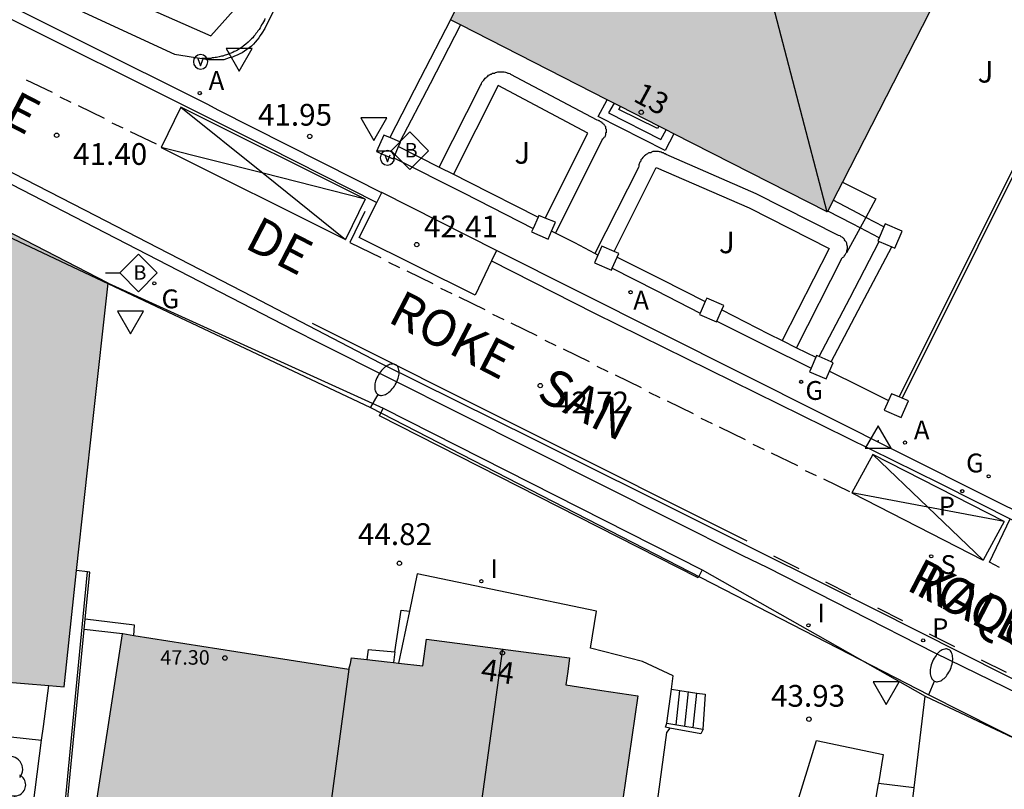
# Model space of a CAD drawing. Units: millimetres. Extents: x 582394 to 582747, y 4795789 to 4796041.
# Drawn here: x 582424 to 582458, y 4795953 to 4795979 of the extents above; entities that cross this region are included whole.
import ezdxf
from ezdxf.enums import TextEntityAlignment as Align

# ---------------------------------------------------------------- set-up
doc = ezdxf.new("R2010")
doc.units = ezdxf.units.MM
for name, color, linetype in [('020204', 9, 'Continuous'), ('020308', 9, 'Continuous'), ('030201', 9, 'Continuous'), ('060106', 9, 'BARANDILLA'), ('060108', 9, 'Continuous'), ('060113', 4, 'Continuous'), ('060117', 9, 'Continuous'), ('060121', 9, 'Continuous'), ('060124', 9, 'Continuous'), ('060126', 9, 'Continuous'), ('060130', 9, 'Continuous'), ('060141', 9, 'Continuous'), ('070105', 6, 'Continuous'), ('070106', 6, 'Continuous'), ('070110', 9, 'Continuous'), ('080109', 9, 'Continuous'), ('080110', 9, 'Continuous'), ('080201', 9, 'Continuous'), ('080202', 9, 'Continuous'), ('080303', 9, 'Continuous'), ('080306', 9, 'Continuous'), ('080308', 9, 'Continuous'), ('080312', 8, 'Continuous'), ('090206', 9, 'Continuous'), ('090213', 9, 'Continuous'), ('100105', 3, 'Continuous'), ('100107', 3, 'Continuous'), ('100202', 3, 'Continuous'), ('100302', 7, 'Continuous'), ('200205', 4, 'Continuous'), ('200305', 4, 'Continuous'), ('210204', 9, 'Continuous'), ('210205', 4, 'Continuous'), ('210304', 9, 'Continuous'), ('210305', 4, 'Continuous'), ('220101', 1, 'Continuous'), ('220104', 9, 'LINEA_ELECTRICA'), ('230102', 9, 'Continuous'), ('230204', 9, 'Continuous'), ('230304', 9, 'Continuous'), ('250202', 9, 'Continuous'), ('260101', 9, 'Continuous'), ('260205', 9, 'Continuous'), ('270204', 9, 'Continuous'), ('270304', 9, 'Continuous'), ('990501', 21, 'Continuous')]:
    doc.layers.add(name, color=color, linetype=linetype)
doc.layers.add('080111', color=7, linetype='Continuous', lineweight=30)
doc.styles.add('ARIAL', font='ARIAL.TTF', dxfattribs={"height": 1})
doc.styles.add('ARIALI', font='ARIALI.TTF', dxfattribs={"height": 1})
doc.styles.add('ROMANS', font='romans__.ttf', dxfattribs={"height": 1})
doc.linetypes.add('BARANDILLA', pattern='A,1,[201,DONOSTI.shx,S=0.1,R=0,X=0,Y=0],1', length=2)
doc.linetypes.add('LINEA_ELECTRICA', pattern='A,7.5,-0.3,["E",Standard,S=0.25,R=0,X=-0.1,Y=-0.1],-0.3', length=8.1)

# ---------------------------------------------------------------- blocks, each defined once
blk = doc.blocks.new('PUNTO')
blk.add_circle((0, 0), 0.075)
at = {"layer": '080201'}
blk.add_attdef('NPUNTO', (4081164.533, 33572265.703, 262.254), '', height=0.75, rotation=359.9988, dxfattribs=at)
blk = doc.blocks.new('COTAPU')
blk.add_circle((0, 0), 0.075)
blk = doc.blocks.new('PLUVI3')
blk.add_circle((0, 0), 0.055)
blk = doc.blocks.new('REIND')
blk.add_circle((0, 0), 0.055)
blk = doc.blocks.new('SANEA')
blk.add_circle((0, 0), 0.055)
blk = doc.blocks.new('REGAS')
blk.add_circle((0, 0), 0.055)
blk = doc.blocks.new('ABAS')
blk.add_circle((0, 0), 0.055)
blk = doc.blocks.new('ARBOL')
blk.add_circle((0, 0), 0.0587)
for centre, radius, start, end in [((-0.28, 0.855), 0.3, 359.2878, 173.6078), ((0.097, 0.97), 0.21, 23.1565, 160.4665), ((0.438, 0.881), 0.24, 301.578, 139.328), ((-0.564, 0.381), 0.532, 92.28, 254.58), ((0.656, 0.288), 0.443, 319.8556, 114.7656), ((-0.091, 0.321), 0.12, 119.14, 310.56), ((0.819, -0.249), 0.383, 235.5275, 62.0275), ((-0.556, -0.339), 0.555, 142.64, 266.54), ((-0.039, -0.384), 0.21, 189.64, 323.88), ((0.299, -0.624), 0.532, 224.67, 0.24), ((-0.301, -0.676), 0.45, 213.78, 295.32)]:
    blk.add_arc(centre, radius, start, end)
blk = doc.blocks.new('SETRA')
at = {"linetype": 'Continuous'}
blk.add_lwpolyline([(0.451, 0.26), (-0.45, 0.26), (-0.001, -0.52)], close=True, dxfattribs=at)
blk = doc.blocks.new('FAREDI')
blk.add_line((0, 0), (0.5, 0))
blk.add_lwpolyline([(0.5, 0, 0.159986), (0.538, -0.117, 0.106322), (0.675, -0.238, 0.071006), (0.858, -0.309, 0.057309), (1.099, -0.337, 0.057309), (1.339, -0.309, 0.071006), (1.522, -0.238, 0.106322), (1.659, -0.117, 0.159986), (1.697, 0, 0.159986), (1.659, 0.117, 0.106322), (1.522, 0.238, 0.071006), (1.339, 0.309, 0.057309), (1.099, 0.337, 0.057309), (0.858, 0.309, 0.071006), (0.675, 0.238, 0.106322), (0.538, 0.117, 0.159986)], format="xyb", close=True)
blk = doc.blocks.new('BloquePortal')
blk.add_circle((0, 0), 0.075)
at = {"flags": 5}
blk.add_attdef('INDICE', text='', height=0.75, dxfattribs=at).set_placement((0, 0), align=Align.MIDDLE_CENTER)
blk = doc.blocks.new('BUSTOP')
blk.add_line((0, 0), (0.5, 0))
blk.add_lwpolyline([(1.147, 0.647), (0.5, 0), (1.147, -0.647), (1.793, 0)], close=True)
blk.add_text('B', height=0.5).set_placement((0.971, -0.233))
blk = doc.blocks.new('VADO')
blk.add_lwpolyline([(0, 0.25, 1), (0, -0.25, 1)], format="xyb", close=True)
blk.add_lwpolyline([(-0.094, 0.108), (0.001, -0.14), (0.094, 0.106)])
blk = doc.blocks.new('VERTOP')
blk.add_lwpolyline([(-0.45, -0.26), (0.45, -0.26), (0, 0.52)], close=True)
blk.add_point((0, 0))

msp = doc.modelspace()

# ---------------------------------------------------------------- hatches: boundary and pattern name
at = {"layer": '990501'}
h = msp.add_hatch(color=256, dxfattribs=at)
h.paths.add_polyline_path([(582451.11, 4796003.682), (582453.54, 4796002.422), (582456.804, 4796000.729), (582456.893, 4796000.683), (582457.332, 4796000.455), (582457.499, 4796000.369), (582461.481, 4795998.304), (582464.07, 4795996.962), (582463.779, 4795996.392), (582460.206, 4795989.404), (582457.311, 4795983.742), (582452.051, 4795973.452), (582451.733, 4795972.831), (582451.544, 4795972.46), (582451.53, 4795972.433), (582446.237, 4795975.128), (582445.97, 4795975.264), (582445.715, 4795975.394), (582444.396, 4795976.065), (582443.938, 4795976.299), (582438.869, 4795978.88), (582438.53, 4795979.053), (582447.265, 4795996.154), (582448.683, 4795998.931), (582450.992, 4796003.451)])
h.paths.add_polyline_path([(582446.13, 4795982.012), (582448.11, 4795985.972), (582451.47, 4795984.302), (582449.49, 4795980.342)], flags=0)
h = msp.add_hatch(color=256, dxfattribs=at)
h.paths.add_polyline_path([(582400.701, 4795975.124), (582400.689, 4795975.184), (582400.621, 4795975.514), (582400.712, 4795975.522), (582400.862, 4795975.536), (582411.631, 4795976.553), (582412.802, 4795976.337), (582413.502, 4795976.208), (582414.042, 4795976.109), (582415.211, 4795975.893), (582426.71, 4795969.973), (582426.19, 4795965.303), (582425.62, 4795960.054), (582425.19, 4795956.044), (582424.659, 4795956.087), (582422.98, 4795956.224), (582402.301, 4795958.534), (582399.126, 4795960.495), (582399.031, 4795960.554), (582399.073, 4795960.894), (582399.115, 4795961.223), (582399.151, 4795961.514), (582399.225, 4795962.103), (582399.298, 4795962.685), (582399.488, 4795964.204), (582399.562, 4795964.794), (582399.634, 4795965.374), (582399.672, 4795965.674), (582399.746, 4795966.264), (582399.751, 4795966.304), (582399.928, 4795967.744), (582400.002, 4795968.344), (582400.074, 4795968.933), (582400.181, 4795969.804), (582400.291, 4795970.704), (582400.368, 4795971.334), (582400.401, 4795971.604), (582400.472, 4795972.184), (582400.51, 4795972.492), (582400.584, 4795973.093), (582400.62, 4795973.394), (582400.831, 4795975.114), (582400.761, 4795975.114)])
h.paths.add_polyline_path([(582403.681, 4795969.304), (582412.461, 4795968.224), (582421.24, 4795967.163), (582420.62, 4795962.464), (582420.01, 4795957.764), (582411.24, 4795958.804), (582402.471, 4795959.844), (582403.071, 4795964.574)], flags=0)
msp.add_hatch(color=256, dxfattribs=at).paths.add_polyline_path([(582427.591, 4795957.814), (582427.21, 4795957.874), (582427.208, 4795957.864), (582426.13, 4795950.934), (582434.08, 4795949.714), (582433.96, 4795948.884), (582433.85, 4795948.054), (582443.689, 4795946.784), (582448.759, 4795946.113), (582448.669, 4795945.263), (582451.96, 4795944.815), (582452.119, 4795944.793), (582452.125, 4795944.843), (582452.165, 4795945.154), (582452.201, 4795945.435), (582452.238, 4795945.724), (582452.275, 4795946.014), (582452.312, 4795946.304), (582452.388, 4795946.892), (582452.556, 4795948.204), (582452.649, 4795948.933), (582452.601, 4795948.941), (582449.68, 4795949.396), (582449.249, 4795949.463), (582449.237, 4795949.394), (582449.119, 4795948.703), (582448.999, 4795947.933), (582446.479, 4795948.263), (582443.949, 4795948.603), (582444.469, 4795952.163), (582444.989, 4795955.723), (582443.749, 4795955.913), (582442.5, 4795956.103), (582442.57, 4795956.573), (582442.63, 4795957.043), (582437.7, 4795957.683), (582437.57, 4795956.763), (582436.731, 4795956.859), (582436.56, 4795956.878), (582436.34, 4795956.903), (582435.631, 4795956.984), (582435.11, 4795957.043), (582435.07, 4795956.843), (582435.01, 4795956.643), (582431.12, 4795957.263)])

# ---------------------------------------------------------------- linework, layer by layer
at = {"layer": '060106'}
for points in [[(582423.197, 4795933.659, 53.461), (582424.51, 4795944.594, 49.259), (582426, 4795960.003, 43.986)], [(582426, 4795960.003, 43.986), (582425.62, 4795960.054, 43.969)], [(582426.07, 4795959.994, 43.989), (582426, 4795960.003, 43.986)]]:
    msp.add_polyline3d(points, dxfattribs=at)
at = {"layer": '060108'}
for points in [[(582436.137, 4795973.099, 42.188), (582435.24, 4795973.553, 42.069), (582430.53, 4795975.933, 41.779), (582430.12, 4795976.153, 41.829), (582421.461, 4795980.473, 41.299)], [(582460.577, 4795954.596, 44.328), (582455.249, 4795957.203, 43.869), (582449.479, 4795960.143, 43.439), (582448.589, 4795960.573, 43.439), (582434.03, 4795967.893, 42.309), (582433.12, 4795968.353, 42.189), (582416.871, 4795976.723, 41.289)], [(582436.149, 4795973.094, 42.189), (582436.137, 4795973.099, 42.188)], [(582440.114, 4795971.101, 42.515), (582436.149, 4795973.094, 42.189)], [(582440.139, 4795971.089, 42.517), (582440.114, 4795971.101, 42.515)], [(582480.368, 4795950.893, 45.579), (582474.859, 4795953.673, 45.169), (582466.439, 4795957.933, 44.569), (582457.029, 4795962.603, 43.859), (582440.139, 4795971.089, 42.517)]]:
    msp.add_polyline3d(points, dxfattribs=at)
at = {"layer": '060113'}
for points in [[(582394.192, 4796007.873, 38.649), (582398.952, 4795999.123, 39.269), (582400.002, 4795997.343, 39.459), (582400.742, 4795996.303, 39.469), (582401.422, 4795995.363, 39.539), (582403.001, 4795993.283, 39.749), (582405.231, 4795990.463, 39.899), (582406.721, 4795988.963, 40.039), (582408.221, 4795987.583, 40.269), (582410.111, 4795986.053, 40.349), (582412.011, 4795984.803, 40.499), (582414.211, 4795983.613, 40.649), (582418.122, 4795981.685, 40.908), (582419.397, 4795981.057, 40.993), (582420.541, 4795980.493, 41.069), (582432.21, 4795974.663, 41.729), (582435.978, 4795972.751, 41.982)], [(582460.713, 4795954.907, 44.3), (582453.149, 4795958.723, 43.549), (582441.37, 4795964.593, 42.659), (582436.12, 4795967.203, 42.299), (582431.7, 4795969.503, 42.019), (582425.9, 4795972.493, 41.629), (582420.561, 4795975.223, 41.359)], [(582439.94, 4795970.74, 42.249), (582443.5, 4795968.933, 42.489), (582455.399, 4795963.073, 43.569), (582465.689, 4795957.883, 44.429), (582468.837, 4795956.31, 44.683), (582470.105, 4795955.676, 44.785), (582471.41, 4795955.024, 44.891), (582478.938, 4795951.263, 45.499)]]:
    msp.add_polyline3d(points, dxfattribs=at)
at = {"layer": '060117'}
for points in [[(582446.237, 4795975.128, 42.74), (582445.94, 4795974.553, 42.859), (582443.62, 4795975.723, 42.859), (582443.938, 4795976.299, 42.65)], [(582446.148, 4795955.963, 44.779), (582446.439, 4795955.913, 44.569), (582447.03, 4795955.826, 44.294)], [(582447.03, 4795955.826, 44.294), (582447.319, 4795955.783, 44.159), (582447.229, 4795954.577, 44.169)], [(582454.532, 4795952.553, 44.309), (582453.299, 4795952.703, 44.289)]]:
    msp.add_polyline3d(points, dxfattribs=at)
at = {"layer": '060121'}
for points in [[(582427.591, 4795957.814, 43.728), (582427.62, 4795958.164, 43.719), (582425.914, 4795958.373, 43.858)], [(582427.208, 4795957.864, 43.759), (582425.879, 4795958.013, 43.868)]]:
    msp.add_polyline3d(points, dxfattribs=at)
at = {"layer": '060124'}
for points in [[(582435.978, 4795972.751, 42.242), (582436.149, 4795973.094, 42.226)], [(582439.94, 4795970.74, 42.585), (582439.371, 4795969.559, 42.61), (582435.377, 4795971.543, 42.3), (582435.978, 4795972.751, 42.242)], [(582440.114, 4795971.101, 42.577), (582439.94, 4795970.74, 42.585)], [(582446.148, 4795955.963, 44.776), (582446.209, 4795956.423, 44.759), (582445.149, 4795956.913, 44.779), (582443.36, 4795957.373, 44.849), (582443.57, 4795958.653, 44.779), (582437.37, 4795959.933, 44.819), (582437.104, 4795958.654, 44.819)], [(582437.104, 4795958.654, 44.819), (582436.731, 4795956.859, 44.819)], [(582445.989, 4795954.783, 44.819), (582446.148, 4795955.963, 44.776)], [(582446.101, 4795954.615, 44.879), (582445.979, 4795954.463, 44.899), (582445.369, 4795949.953, 44.929), (582445.539, 4795949.843, 44.929), (582449.237, 4795949.394, 44.919)], [(582453.203, 4795952.134, 44.677), (582453.299, 4795952.703, 44.289)]]:
    msp.add_polyline3d(points, dxfattribs=at)
at = {"layer": '060126'}
msp.add_polyline3d([(582449.68, 4795949.396, 44.229), (582450.409, 4795951.763, 44.079), (582451.159, 4795954.183, 43.929), (582453.459, 4795953.703, 43.929), (582453.299, 4795952.703, 43.929)], dxfattribs=at)
at = {"layer": '060130'}
for points in [[(582426.71, 4795969.973, 41.879), (582436.2, 4795965.653, 43.809)], [(582447.209, 4795960.073, 44.379), (582454.909, 4795955.713, 44.178)], [(582454.909, 4795955.713, 44.178), (582462.595, 4795952.091, 44.661)]]:
    msp.add_polyline3d(points, dxfattribs=at)
at = {"layer": '060141'}
for points in [[(582444.17, 4795976.183, 42.659), (582443.98, 4795975.853, 43.029), (582445.79, 4795974.933, 43.029), (582445.97, 4795975.264, 42.729)], [(582445.715, 4795975.394, 43.118), (582445.67, 4795975.303, 43.209), (582444.34, 4795975.963, 43.209), (582444.396, 4795976.065, 43.097)], [(582446.309, 4795954.723, 44.689), (582446.439, 4795955.913, 44.569)], [(582446.609, 4795954.68, 44.549), (582446.739, 4795955.873, 44.439)], [(582446.899, 4795954.632, 44.409), (582447.03, 4795955.826, 44.299)]]:
    msp.add_polyline3d(points, dxfattribs=at)
at = {"layer": '070105'}
for points in [[(582472.012, 4795989.97, 40.539), (582467.16, 4795992.162, 40.429), (582454.114, 4795966.002, 44.627)], [(582436.55, 4795987.793, 40.239), (582432.11, 4795978.763, 41.529), (582432.01, 4795978.593, 41.509), (582431.96, 4795978.513, 41.529), (582431.91, 4795978.433, 41.549), (582431.85, 4795978.363, 41.569), (582431.78, 4795978.283, 41.589), (582431.72, 4795978.223, 41.609), (582431.65, 4795978.153, 41.629), (582431.57, 4795978.093, 41.649), (582431.49, 4795978.033, 41.669), (582431.41, 4795977.973, 41.689), (582431.33, 4795977.923, 41.709), (582431.25, 4795977.883, 41.719), (582431.16, 4795977.843, 41.739), (582431.07, 4795977.803, 41.759), (582430.98, 4795977.763, 41.779), (582430.88, 4795977.743, 41.799), (582430.79, 4795977.713, 41.819), (582430.7, 4795977.683, 41.839), (582430.6, 4795977.683, 41.859), (582430.5, 4795977.673, 41.879), (582430.41, 4795977.673, 41.899), (582430.31, 4795977.673, 41.919), (582430.22, 4795977.673, 41.939), (582430.12, 4795977.683, 41.959), (582430.03, 4795977.703, 41.979), (582429.94, 4795977.723, 41.999)], [(582461.826, 4795981.704, 40.529), (582454.01, 4795966.045, 44.628)], [(582438.53, 4795979.053, 43.189), (582437.48, 4795977.033, 43.169), (582436.426, 4795974.994, 43.149)], [(582438.869, 4795978.88, 43.189), (582437.82, 4795976.853, 43.169), (582436.78, 4795974.842, 43.149)], [(582436.734, 4795974.681, 43.179), (582438.136, 4795973.974, 43.26)], [(582436.563, 4795974.292, 43.169), (582438.97, 4795973.083, 43.309), (582441.373, 4795971.861, 43.439)], [(582438.136, 4795973.974, 43.26), (582438.623, 4795973.729, 43.288)], [(582438.623, 4795973.729, 43.288), (582439.15, 4795973.463, 43.319), (582441.546, 4795972.25, 43.449)], [(582452.858, 4795972.237, 44.058), (582452.58, 4795972.383, 44.009), (582451.733, 4795972.831, 43.859)], [(582452.661, 4795971.876, 44.101), (582452.4, 4795972.013, 44.079), (582451.544, 4795972.46, 43.999)], [(582453.485, 4795971.91, 44.169), (582452.858, 4795972.237, 44.058)], [(582453.322, 4795971.531, 44.159), (582452.661, 4795971.876, 44.101)], [(582451.25, 4795967.434, 44.129), (582452.31, 4795969.453, 44.129), (582453.325, 4795971.413, 44.129)], [(582451.665, 4795967.255, 44.129), (582452.71, 4795969.243, 44.129), (582453.753, 4795971.229, 44.129)], [(582444.274, 4795970.866, 43.61), (582445.8, 4795970.103, 43.699), (582447.319, 4795969.338, 43.778)], [(582444.11, 4795970.493, 43.599), (582445.62, 4795969.713, 43.679), (582447.145, 4795968.94, 43.768)], [(582447.891, 4795969.047, 43.809), (582449.5, 4795968.223, 43.909), (582449.976, 4795967.986, 43.935)], [(582447.722, 4795968.662, 43.799), (582449.37, 4795967.833, 43.899), (582450.971, 4795967.032, 43.989)], [(582449.976, 4795967.986, 43.935), (582450.465, 4795967.743, 43.962)], [(582450.465, 4795967.743, 43.962), (582451.133, 4795967.411, 43.999)], [(582447.209, 4795960.073, 44.379), (582447.079, 4795959.803, 44.379), (582436.07, 4795965.393, 43.819), (582436.2, 4795965.653, 43.809)], [(582436.2, 4795965.653, 43.809), (582447.209, 4795960.073, 44.379)], [(582425.914, 4795958.373, 46.441), (582426.07, 4795959.994, 45.819)], [(582398.893, 4795958.646, 47.909), (582402.061, 4795956.624, 47.909), (582424.41, 4795954.204, 47.909)], [(582436.608, 4795957.243, 43.775), (582436.82, 4795958.683, 43.679), (582437.104, 4795958.654, 43.679)], [(582425.879, 4795958.013, 46.579), (582425.914, 4795958.373, 46.441)], [(582423.677, 4795937.055, 54.626), (582424.57, 4795944.464, 51.779), (582425.879, 4795958.013, 46.579)], [(582454.532, 4795952.553, 44.963), (582454.909, 4795955.713, 43.949)], [(582446.101, 4795954.615, 44.008), (582445.949, 4795954.643, 44.009), (582445.989, 4795954.783, 44.669)], [(582445.989, 4795954.783, 44.669), (582446.609, 4795954.68, 44.339)], [(582447.229, 4795954.577, 44.01), (582447.249, 4795954.573, 43.999), (582447.169, 4795954.413, 43.999), (582446.101, 4795954.615, 44.008)], [(582446.609, 4795954.68, 44.339), (582446.899, 4795954.632, 44.185)], [(582446.899, 4795954.632, 44.185), (582447.229, 4795954.577, 44.01)], [(582454.463, 4795951.973, 45.149), (582454.532, 4795952.553, 44.963)]]:
    msp.add_polyline3d(points, dxfattribs=at)
at = {"layer": '070106'}
for points in [[(582442.146, 4795971.696, 43.629), (582442.015, 4795971.76, 43.629)], [(582443.509, 4795970.992, 43.629), (582442.82, 4795971.363, 43.629), (582442.146, 4795971.696, 43.629)], [(582443.615, 4795970.935, 43.629), (582443.509, 4795970.992, 43.629)], [(582451.608, 4795966.929, 44.149), (582452.659, 4795966.413, 44.139), (582453.649, 4795965.923, 44.129)]]:
    msp.add_polyline3d(points, dxfattribs=at)
at = {"layer": '070110'}
for points in [[(582436.22, 4795975.083, 43.259), (582435.97, 4795974.513, 43.269), (582436.55, 4795974.263, 43.269), (582436.563, 4795974.292, 43.268)], [(582436.426, 4795974.994, 43.259), (582436.22, 4795975.083, 43.259)], [(582436.78, 4795974.842, 43.259), (582436.426, 4795974.994, 43.259)], [(582436.563, 4795974.292, 43.268), (582436.734, 4795974.681, 43.261)], [(582436.734, 4795974.681, 43.261), (582436.8, 4795974.833, 43.259), (582436.78, 4795974.842, 43.259)], [(582441.546, 4795972.25, 44.349), (582441.373, 4795971.861, 44.349)], [(582441.57, 4795972.303, 44.349), (582441.546, 4795972.25, 44.349)], [(582441.795, 4795972.213, 44.349), (582441.57, 4795972.303, 44.349)], [(582442.015, 4795971.76, 44.349), (582442.15, 4795972.073, 44.349), (582441.795, 4795972.213, 44.349)], [(582441.373, 4795971.861, 44.349), (582441.32, 4795971.743, 44.349), (582441.9, 4795971.493, 44.349), (582442.015, 4795971.76, 44.349)], [(582453.485, 4795971.91, 44.181), (582453.322, 4795971.531, 44.187)], [(582453.53, 4795972.013, 44.179), (582453.485, 4795971.91, 44.181)], [(582453.753, 4795971.229, 44.189), (582453.86, 4795971.183, 44.189), (582454.11, 4795971.763, 44.179), (582453.53, 4795972.013, 44.179)], [(582453.322, 4795971.531, 44.187), (582453.28, 4795971.433, 44.189), (582453.325, 4795971.413, 44.189)], [(582443.75, 4795971.243, 44.069), (582443.615, 4795970.935, 44.069)], [(582444.173, 4795971.06, 44.069), (582443.75, 4795971.243, 44.069)], [(582453.325, 4795971.413, 44.189), (582453.753, 4795971.229, 44.189)], [(582443.615, 4795970.935, 44.069), (582443.5, 4795970.673, 44.069), (582444.08, 4795970.423, 44.069), (582444.11, 4795970.493, 44.069)], [(582444.11, 4795970.493, 44.069), (582444.274, 4795970.866, 44.069)], [(582444.274, 4795970.866, 44.069), (582444.33, 4795970.993, 44.069), (582444.173, 4795971.06, 44.069)], [(582447.37, 4795969.453, 44.069), (582447.319, 4795969.338, 44.069)], [(582447.891, 4795969.047, 44.069), (582447.96, 4795969.203, 44.069), (582447.37, 4795969.453, 44.069)], [(582447.319, 4795969.338, 44.069), (582447.145, 4795968.94, 44.069)], [(582447.145, 4795968.94, 44.069), (582447.12, 4795968.883, 44.069), (582447.71, 4795968.633, 44.069), (582447.722, 4795968.662, 44.069)], [(582447.722, 4795968.662, 44.069), (582447.891, 4795969.047, 44.069)], [(582451.133, 4795967.411, 44.129), (582450.971, 4795967.032, 44.129)], [(582451.16, 4795967.473, 44.129), (582451.133, 4795967.411, 44.129)], [(582451.25, 4795967.434, 44.129), (582451.16, 4795967.473, 44.129)], [(582451.665, 4795967.255, 44.129), (582451.25, 4795967.434, 44.129)], [(582451.608, 4795966.929, 44.129), (582451.739, 4795967.223, 44.129), (582451.665, 4795967.255, 44.129)], [(582450.971, 4795967.032, 44.129), (582450.92, 4795966.913, 44.129), (582451.489, 4795966.663, 44.129), (582451.608, 4795966.929, 44.129)], [(582453.749, 4795966.153, 45.269), (582453.649, 4795965.923, 45.273)], [(582454.01, 4795966.045, 45.269), (582453.749, 4795966.153, 45.269)], [(582454.114, 4795966.002, 45.269), (582454.01, 4795966.045, 45.269)], [(582453.649, 4795965.923, 45.273), (582453.499, 4795965.583, 45.279), (582454.079, 4795965.333, 45.279), (582454.329, 4795965.913, 45.269), (582454.114, 4795966.002, 45.269)]]:
    msp.add_polyline3d(points, dxfattribs=at)
at = {"layer": '080109'}
for points in [[(582449.44, 4795980.372, 56.098), (582450.47, 4795976.433, 55.148), (582451.51, 4795972.433, 54.178)], [(582438.359, 4795943.004, 58.328), (582439.339, 4795950.174, 58.348), (582440.33, 4795957.353, 58.378)]]:
    msp.add_polyline3d(points, dxfattribs=at)
at = {"layer": '080110'}
msp.add_polyline3d([(582435.01, 4795956.643, 56.648), (582434.44, 4795952.354, 56.648), (582434.08, 4795949.714, 56.658)], dxfattribs=at)
at = {"layer": '080111'}
for points in [[(582438.53, 4795979.053, 42.459), (582447.265, 4795996.154, 40.778)], [(582457.311, 4795983.742, 41.301), (582452.051, 4795973.452, 42.782)], [(582438.869, 4795978.88, 42.471), (582438.53, 4795979.053, 42.459)], [(582443.938, 4795976.299, 42.654), (582438.869, 4795978.88, 42.471)], [(582444.396, 4795976.065, 42.671), (582443.938, 4795976.299, 42.654)], [(582426.71, 4795969.973, 41.879), (582415.211, 4795975.893, 41.329), (582414.042, 4795976.109, 41.309)], [(582445.715, 4795975.394, 42.719), (582444.396, 4795976.065, 42.671)], [(582445.97, 4795975.264, 42.728), (582445.715, 4795975.394, 42.719)], [(582446.237, 4795975.128, 42.737), (582445.97, 4795975.264, 42.728)], [(582451.544, 4795972.46, 42.925), (582451.53, 4795972.433, 42.929), (582446.237, 4795975.128, 42.737)], [(582452.051, 4795973.452, 42.782), (582451.733, 4795972.831, 42.871)], [(582451.733, 4795972.831, 42.871), (582451.544, 4795972.46, 42.925)], [(582425.62, 4795960.054, 44.029), (582426.19, 4795965.303, 42.899), (582426.71, 4795969.973, 41.879)], [(582399.126, 4795960.495, 45.599), (582402.301, 4795958.534, 45.599), (582422.98, 4795956.224, 45.599), (582424.659, 4795956.087, 45.599)], [(582424.659, 4795956.087, 45.599), (582425.19, 4795956.044, 45.599), (582425.62, 4795960.054, 44.029)], [(582433.85, 4795948.054, 56.658), (582433.96, 4795948.884, 56.658), (582434.08, 4795949.714, 47.859), (582426.13, 4795950.934, 47.729), (582427.208, 4795957.864, 45.541)], [(582427.208, 4795957.864, 45.541), (582427.21, 4795957.874, 45.538)], [(582427.21, 4795957.874, 45.529), (582427.591, 4795957.814, 45.435)], [(582427.591, 4795957.814, 45.435), (582431.12, 4795957.263, 44.569), (582435.01, 4795956.643, 43.609), (582435.07, 4795956.843, 43.669), (582435.11, 4795957.043, 43.719), (582435.631, 4795956.984, 44.02)], [(582436.731, 4795956.859, 44.655), (582437.57, 4795956.763, 45.139), (582437.7, 4795957.683, 44.839), (582442.63, 4795957.043, 44.859), (582442.57, 4795956.573, 44.859), (582442.5, 4795956.103, 44.859), (582443.749, 4795955.913, 44.849), (582444.989, 4795955.723, 44.849), (582444.469, 4795952.163, 44.439), (582443.949, 4795948.603, 44.029), (582446.479, 4795948.263, 45.909), (582448.999, 4795947.933, 47.799), (582449.119, 4795948.703, 45.919), (582449.237, 4795949.394, 44.22)], [(582435.631, 4795956.984, 44.02), (582436.34, 4795956.903, 44.429), (582436.56, 4795956.878, 44.556)], [(582436.56, 4795956.878, 44.556), (582436.731, 4795956.859, 44.655)]]:
    msp.add_polyline3d(points, dxfattribs=at)
at = {"layer": '100105'}
msp.add_polyline3d([(582418.591, 4795983.933, 40.979), (582418.561, 4795983.743, 40.979), (582418.541, 4795983.463, 40.989), (582418.571, 4795983.333, 40.989), (582418.701, 4795983.153, 40.989), (582419.061, 4795982.783, 40.989), (582420.781, 4795981.673, 41.059), (582429, 4795977.873, 41.519), (582429.94, 4795977.723, 42.019)], dxfattribs=at)
at = {"layer": '100107'}
for points in [[(582419.951, 4795983.223, 42.109), (582424.121, 4795981.323, 40.769), (582425.621, 4795980.553, 40.859), (582430.25, 4795978.503, 41.169), (582431.73, 4795980.163, 40.569), (582431.937, 4795979.855, 41.11)], [(582432.12, 4795979.103, 41.999), (582432.1, 4795979.043, 42.009), (582432.07, 4795978.993, 42.019), (582432.04, 4795978.933, 42.029), (582432, 4795978.883, 42.039), (582431.98, 4795978.833, 42.049), (582431.95, 4795978.783, 42.049), (582431.92, 4795978.723, 42.059), (582431.87, 4795978.683, 42.069), (582431.85, 4795978.633, 42.079), (582431.81, 4795978.583, 42.089), (582431.78, 4795978.543, 42.099), (582431.74, 4795978.493, 42.099), (582431.7, 4795978.433, 42.109), (582431.66, 4795978.403, 42.119), (582431.62, 4795978.363, 42.129), (582431.58, 4795978.323, 42.129), (582431.54, 4795978.283, 42.139), (582431.46, 4795978.213, 42.149), (582431.37, 4795978.153, 42.159), (582431.35, 4795978.123, 42.169), (582431.31, 4795978.103, 42.169), (582431.28, 4795978.083, 42.179), (582431.24, 4795978.053, 42.179), (582431.21, 4795978.033, 42.179), (582431.17, 4795978.013, 42.189), (582431.13, 4795977.993, 42.189), (582431.1, 4795977.973, 42.189), (582431.06, 4795977.963, 42.199), (582431.01, 4795977.933, 42.199), (582430.98, 4795977.923, 42.199), (582430.95, 4795977.903, 42.199), (582430.91, 4795977.893, 42.199), (582430.87, 4795977.873, 42.199), (582430.83, 4795977.863, 42.199), (582430.79, 4795977.853, 42.199), (582430.75, 4795977.833, 42.199), (582430.71, 4795977.823, 42.199), (582430.67, 4795977.803, 42.189), (582430.62, 4795977.803, 42.189), (582430.54, 4795977.783, 42.179), (582430.45, 4795977.763, 42.159), (582430.4, 4795977.753, 42.159), (582430.35, 4795977.743, 42.149), (582430.3, 4795977.743, 42.129), (582430.25, 4795977.723, 42.119), (582430.2, 4795977.723, 42.109), (582430.15, 4795977.723, 42.089), (582430.1, 4795977.723, 42.079), (582430.05, 4795977.723, 42.059), (582430, 4795977.723, 42.049), (582429.94, 4795977.723, 42.032)], [(582438.136, 4795973.974, 42.329), (582439.56, 4795976.793, 42.399), (582439.59, 4795976.853, 42.399), (582439.61, 4795976.893, 42.399), (582439.62, 4795976.923, 42.399), (582439.65, 4795976.953, 42.409), (582439.67, 4795976.973, 42.409), (582439.7, 4795977.013, 42.409), (582439.72, 4795977.043, 42.409), (582439.75, 4795977.073, 42.409), (582439.78, 4795977.093, 42.419), (582439.81, 4795977.113, 42.419), (582439.84, 4795977.143, 42.419), (582439.87, 4795977.163, 42.419), (582439.91, 4795977.183, 42.429), (582439.94, 4795977.183, 42.429), (582439.97, 4795977.213, 42.429), (582440, 4795977.223, 42.429), (582440.05, 4795977.223, 42.429), (582440.08, 4795977.243, 42.439), (582440.12, 4795977.253, 42.439), (582440.16, 4795977.263, 42.439), (582440.2, 4795977.263, 42.439), (582440.23, 4795977.263, 42.449), (582440.26, 4795977.263, 42.449), (582440.31, 4795977.263, 42.449), (582440.35, 4795977.263, 42.449), (582440.38, 4795977.263, 42.449), (582440.42, 4795977.253, 42.459), (582440.46, 4795977.243, 42.459), (582440.5, 4795977.223, 42.459), (582440.53, 4795977.223, 42.459), (582440.57, 4795977.203, 42.469), (582440.6, 4795977.183, 42.469), (582443.58, 4795975.603, 42.729), (582443.62, 4795975.593, 42.729), (582443.63, 4795975.583, 42.729), (582443.66, 4795975.583, 42.729)], [(582441.795, 4795972.213, 42.649), (582443.26, 4795975.143, 42.719), (582440.17, 4795976.793, 42.449), (582438.623, 4795973.729, 42.329)], [(582443.66, 4795975.583, 42.729), (582443.69, 4795975.553, 42.729), (582443.71, 4795975.553, 42.729), (582443.72, 4795975.543, 42.729), (582443.74, 4795975.533, 42.719), (582443.75, 4795975.513, 42.719), (582443.78, 4795975.493, 42.719), (582443.8, 4795975.473, 42.719), (582443.82, 4795975.453, 42.719), (582443.83, 4795975.433, 42.719), (582443.84, 4795975.423, 42.719), (582443.85, 4795975.403, 42.719), (582443.86, 4795975.393, 42.719), (582443.87, 4795975.373, 42.719), (582443.87, 4795975.353, 42.709), (582443.87, 4795975.333, 42.709), (582443.88, 4795975.323, 42.709), (582443.88, 4795975.303, 42.709), (582443.9, 4795975.283, 42.709), (582443.9, 4795975.263, 42.709), (582443.9, 4795975.243, 42.709), (582443.9, 4795975.223, 42.709), (582443.9, 4795975.203, 42.709), (582443.9, 4795975.183, 42.709), (582443.9, 4795975.163, 42.709), (582443.88, 4795975.153, 42.709), (582443.88, 4795975.133, 42.699), (582443.87, 4795975.113, 42.699), (582443.87, 4795975.093, 42.699), (582443.87, 4795975.073, 42.699), (582443.86, 4795975.053, 42.699), (582443.85, 4795975.013, 42.699), (582443.84, 4795975.003, 42.699), (582443.82, 4795974.993, 42.699), (582443.81, 4795974.973, 42.699), (582443.79, 4795974.953, 42.699), (582443.76, 4795974.933, 42.689), (582442.146, 4795971.696, 42.639)], [(582450.465, 4795967.743, 43.179), (582452.04, 4795970.843, 42.989), (582452.06, 4795970.853, 42.989), (582452.08, 4795970.873, 42.979), (582452.1, 4795970.883, 42.979), (582452.11, 4795970.903, 42.979), (582452.12, 4795970.913, 42.979), (582452.13, 4795970.933, 42.979), (582452.15, 4795970.953, 42.979), (582452.16, 4795970.973, 42.979), (582452.17, 4795970.993, 42.979), (582452.18, 4795971.013, 42.979), (582452.19, 4795971.033, 42.979), (582452.2, 4795971.053, 42.979), (582452.21, 4795971.073, 42.979), (582452.21, 4795971.093, 42.979), (582452.22, 4795971.113, 42.979), (582452.22, 4795971.133, 42.979), (582452.23, 4795971.153, 42.979), (582452.23, 4795971.173, 42.969), (582452.23, 4795971.203, 42.969), (582452.23, 4795971.223, 42.969), (582452.23, 4795971.243, 42.969), (582452.22, 4795971.263, 42.969), (582452.22, 4795971.283, 42.969), (582452.21, 4795971.303, 42.969), (582452.21, 4795971.333, 42.969), (582452.2, 4795971.353, 42.969), (582452.19, 4795971.373, 42.969), (582452.18, 4795971.393, 42.969), (582452.17, 4795971.413, 42.969), (582452.15, 4795971.433, 42.969), (582452.13, 4795971.463, 42.969), (582452.12, 4795971.473, 42.969), (582452.11, 4795971.503, 42.959), (582452.09, 4795971.513, 42.959), (582452.08, 4795971.533, 42.959), (582452.06, 4795971.543, 42.959), (582452.04, 4795971.553, 42.959), (582452.01, 4795971.573, 42.959), (582451.99, 4795971.593, 42.959), (582451.97, 4795971.603, 42.959), (582451.92, 4795971.613, 42.959), (582449.07, 4795973.053, 42.849), (582445.97, 4795974.413, 42.779), (582445.94, 4795974.433, 42.779), (582445.91, 4795974.433, 42.769), (582445.88, 4795974.463, 42.769), (582445.86, 4795974.473, 42.769), (582445.83, 4795974.473, 42.769), (582445.8, 4795974.493, 42.759), (582445.76, 4795974.503, 42.759), (582445.74, 4795974.503, 42.759), (582445.71, 4795974.513, 42.759), (582445.68, 4795974.513, 42.759), (582445.65, 4795974.513, 42.749), (582445.62, 4795974.513, 42.749), (582445.59, 4795974.513, 42.749), (582445.56, 4795974.513, 42.749), (582445.51, 4795974.513, 42.739), (582445.49, 4795974.503, 42.739), (582445.46, 4795974.493, 42.739), (582445.44, 4795974.473, 42.739), (582445.41, 4795974.473, 42.729), (582445.37, 4795974.463, 42.729), (582445.35, 4795974.453, 42.729), (582445.32, 4795974.433, 42.729), (582445.3, 4795974.423, 42.729), (582445.26, 4795974.403, 42.719), (582445.25, 4795974.383, 42.719), (582445.22, 4795974.363, 42.719), (582445.2, 4795974.343, 42.719), (582445.18, 4795974.323, 42.709), (582445.16, 4795974.303, 42.709), (582445.13, 4795974.263, 42.709), (582445.12, 4795974.253, 42.709), (582445.1, 4795974.223, 42.709), (582445.09, 4795974.183, 42.699), (582445.08, 4795974.173, 42.699), (582445.06, 4795974.143, 42.699), (582445.05, 4795974.113, 42.699), (582445.04, 4795974.083, 42.689), (582445.03, 4795974.053, 42.689), (582445.03, 4795974.013, 42.689), (582445.01, 4795973.963, 42.689), (582443.509, 4795970.992, 42.719)], [(582444.173, 4795971.06, 42.719), (582445.62, 4795973.963, 42.689), (582448.83, 4795972.573, 42.849), (582451.59, 4795971.163, 42.979), (582449.976, 4795967.986, 43.179)], [(582424.41, 4795954.204, 45.714), (582424.47, 4795954.674, 45.309), (582424.659, 4795956.087, 44.94)], [(582423.682, 4795948.515, 50.617), (582424.41, 4795954.204, 45.714)]]:
    msp.add_polyline3d(points, dxfattribs=at)
at = {"layer": '220101'}
for points in [[(582452.051, 4795973.452, 41.829), (582453.21, 4795972.883, 41.949)], [(582453.21, 4795972.883, 41.949), (582452.858, 4795972.237, 42.304)], [(582452.858, 4795972.237, 42.304), (582452.661, 4795971.876, 42.503)], [(582452.661, 4795971.876, 42.503), (582452.19, 4795971.013, 42.979)]]:
    msp.add_polyline3d(points, dxfattribs=at)
at = {"layer": '220104'}
msp.add_polyline3d([(582394.192, 4795994.323, 40.649), (582412.081, 4795976.853, 41.249), (582435.76, 4795965.683, 42.539), (582455.039, 4795955.763, 43.949), (582467.869, 4795949.283, 45.079)], dxfattribs=at)
at = {"layer": '230102'}
for points in [[(582435.68, 4795957.333, 43.719), (582435.631, 4795956.984, 43.719)], [(582435.68, 4795957.333, 43.719), (582436.608, 4795957.243, 43.748)], [(582436.608, 4795957.243, 43.748), (582436.56, 4795956.878, 43.749)]]:
    msp.add_polyline3d(points, dxfattribs=at)
at = {"layer": '260101'}
for points in [[(582423.879, 4795976.991, 41.473), (582424.778, 4795976.556, 41.522)], [(582425.039, 4795976.398, 41.542), (582425.423, 4795976.219, 41.566)], [(582425.671, 4795976.1, 41.577), (582426.57, 4795975.665, 41.626)], [(582429.217, 4795976.041, 41.689), (582428.539, 4795974.648, 41.743)], [(582435.574, 4795972.873, 42.095), (582429.217, 4795976.041, 41.689)], [(582429.217, 4795976.041, 41.689), (582432.057, 4795973.761, 41.919)], [(582426.831, 4795975.506, 41.646), (582427.215, 4795975.327, 41.67)], [(582427.463, 4795975.208, 41.681), (582428.362, 4795974.773, 41.73)], [(582432.057, 4795973.761, 41.919), (582428.539, 4795974.648, 41.743)], [(582428.539, 4795974.648, 41.743), (582434.896, 4795971.48, 42.149)], [(582432.057, 4795973.761, 41.919), (582434.896, 4795971.48, 42.149)], [(582435.574, 4795972.873, 42.095), (582432.057, 4795973.761, 41.919)], [(582435.574, 4795972.873, 42.095), (582434.896, 4795971.48, 42.149)], [(582435.569, 4795972.44, 42.243), (582435.053, 4795971.376, 42.168), (582436.117, 4795970.86, 42.243)], [(582436.384, 4795970.693, 42.264), (582436.768, 4795970.514, 42.288)], [(582437.016, 4795970.395, 42.299), (582437.915, 4795969.96, 42.348)], [(582438.181, 4795969.795, 42.409), (582438.565, 4795969.616, 42.433)], [(582438.813, 4795969.497, 42.444), (582439.712, 4795969.062, 42.493)], [(582439.979, 4795968.897, 42.553), (582440.363, 4795968.718, 42.577)], [(582433.746, 4795968.586, 42.204), (582448.752, 4795961.079, 43.344)], [(582440.611, 4795968.599, 42.588), (582441.51, 4795968.164, 42.637)], [(582441.776, 4795967.999, 42.698), (582442.16, 4795967.82, 42.722)], [(582442.408, 4795967.701, 42.733), (582443.307, 4795967.266, 42.782)], [(582443.574, 4795967.101, 42.843), (582443.958, 4795966.922, 42.867)], [(582444.206, 4795966.803, 42.878), (582445.105, 4795966.368, 42.927)], [(582445.371, 4795966.204, 42.988), (582445.755, 4795966.025, 43.012)], [(582446.003, 4795965.906, 43.023), (582446.902, 4795965.471, 43.072)], [(582447.169, 4795965.306, 43.132), (582447.553, 4795965.127, 43.156)], [(582447.801, 4795965.008, 43.167), (582448.7, 4795964.573, 43.216)], [(582448.966, 4795964.408, 43.277), (582449.35, 4795964.229, 43.301)], [(582449.598, 4795964.11, 43.312), (582450.497, 4795963.675, 43.361)], [(582453.103, 4795964.056, 43.542), (582452.373, 4795962.731, 43.556)], [(582457.64, 4795961.741, 43.907), (582453.103, 4795964.056, 43.542)], [(582453.103, 4795964.056, 43.542), (582455.007, 4795962.236, 43.731)], [(582450.763, 4795963.51, 43.422), (582451.147, 4795963.331, 43.446)], [(582451.395, 4795963.212, 43.457), (582452.294, 4795962.777, 43.506)], [(582455.007, 4795962.236, 43.731), (582452.373, 4795962.731, 43.556)], [(582452.373, 4795962.731, 43.556), (582456.91, 4795960.416, 43.921)], [(582455.007, 4795962.236, 43.731), (582456.91, 4795960.416, 43.921)], [(582457.64, 4795961.741, 43.907), (582455.007, 4795962.236, 43.731)], [(582457.64, 4795961.741, 43.907), (582456.91, 4795960.416, 43.921)], [(582457.478, 4795960.162, 43.965), (582457.126, 4795960.343, 43.935), (582457.849, 4795961.837, 44.016)], [(582450.555, 4795960.116, 43.487), (582449.687, 4795960.55, 43.421)], [(582452.346, 4795959.219, 43.63), (582451.479, 4795959.653, 43.564)], [(582454.138, 4795958.322, 43.774), (582453.27, 4795958.756, 43.708)], [(582455.929, 4795957.425, 43.918), (582455.062, 4795957.859, 43.852)], [(582457.72, 4795956.528, 44.061), (582456.853, 4795956.962, 43.995)]]:
    msp.add_polyline3d(points, dxfattribs=at)

# ---------------------------------------------------------------- block references
at = {"layer": '020204', "rotation": 359.9987685839998}
for p in [(582424.93, 4795975.073, 41.4), (582433.666, 4795975.036, 41.949), (582437.359, 4795971.301, 42.411), (582441.624, 4795966.433, 42.72), (582436.76, 4795960.303, 44.82), (582450.899, 4795954.923, 43.93)]:
    msp.add_blockref('COTAPU', p, dxfattribs=at)
at = {"layer": '030201', "rotation": 359.9987685839998}
msp.add_blockref('VERTOP', (582453.288, 4795964.532, 43.56), dxfattribs=at)
at = {"layer": '080201', "rotation": 359.9987685839998}
msp.add_blockref('PUNTO', (582430.74, 4795957.034, 47.3), dxfattribs=at)
msp.add_blockref('PUNTO', (582430.74, 4795957.034, 47.3), dxfattribs=at)
msp.add_blockref('PUNTO', (582430.74, 4795957.034, 47.3), dxfattribs=at)
msp.add_blockref('PUNTO', (582430.74, 4795957.034, 47.3), dxfattribs=at)
at = {"layer": '080202', "rotation": 359.9987685839998}
for p in [(582445.109, 4795975.866), (582440.316, 4795957.209)]:
    msp.add_blockref('BloquePortal', p, dxfattribs=at)
at = {"layer": '090206', "rotation": 359.9987685839998}
for p in [(582435.972, 4795974.542, 42.153), (582426.61, 4795970.323, 41.85)]:
    msp.add_blockref('BUSTOP', p, dxfattribs=at)
at = {"layer": '090213', "rotation": 359.9987685839998}
for p in [(582429.898, 4795977.61, 41.798), (582436.347, 4795974.295, 42.22)]:
    msp.add_blockref('VADO', p, dxfattribs=at)
at = {"layer": '100202', "rotation": 359.9987685839998}
msp.add_blockref('ARBOL', (582422.66, 4795952.904, 50.43), dxfattribs=at)
at = {"layer": '200205', "rotation": 359.9987685839998}
for p in [(582429.869, 4795976.53, 41.811), (582444.74, 4795969.658, 42.912), (582454.213, 4795964.468, 43.623)]:
    msp.add_blockref('ABAS', p, dxfattribs=at)
at = {"layer": '210204', "rotation": 359.9987685839998}
msp.add_blockref('SANEA', (582455.119, 4795960.543, 43.78), dxfattribs=at)
at = {"layer": '210205', "rotation": 359.9987685839998}
for p in [(582456.189, 4795962.793, 43.76), (582454.839, 4795957.643, 43.81)]:
    msp.add_blockref('PLUVI3', p, dxfattribs=at)
at = {"layer": '230204', "rotation": 359.9987685839998}
for p in [(582428.3, 4795969.963, 41.91), (582450.63, 4795966.566, 43.36), (582457.101, 4795963.305, 43.884)]:
    msp.add_blockref('REGAS', p, dxfattribs=at)
at = {"layer": '250202'}
for p, rotation in [((582435.77, 4795965.693, 42.54), 59.36876859373309), ((582455.039, 4795955.773, 43.95), 66.7487685993655)]:
    msp.add_blockref('FAREDI', p, dxfattribs=dict(at, rotation=rotation))
at = {"layer": '260205', "rotation": 359.9987685839998}
for p in [(582431.23, 4795977.803, 41.75), (582435.88, 4795975.413, 42.06), (582427.48, 4795968.743, 42.03), (582453.559, 4795955.953, 43.88)]:
    msp.add_blockref('SETRA', p, dxfattribs=at)
at = {"layer": '270204', "rotation": 359.9987685839998}
for p in [(582439.59, 4795959.683, 43.67), (582450.879, 4795958.163, 43.61)]:
    msp.add_blockref('REIND', p, dxfattribs=at)

# ---------------------------------------------------------------- texts
at = {"layer": '020308', "style": 'ARIAL'}
for s, p in [('41.95', (582431.88, 4795975.405, 41.948)), ('41.40', (582425.5, 4795974.053, 41.399)), ('42.41', (582437.609, 4795971.551, 42.41)), ('42.72', (582442.13, 4795965.477, 42.719)), ('44.82', (582435.33, 4795960.933, 44.819)), ('43.93', (582449.589, 4795955.353, 43.929))]:
    msp.add_text(s, height=0.75, rotation=359.9988, dxfattribs=at).set_placement(p)
at = {"layer": '080303', "style": 'ARIAL'}
msp.add_text('47.30', height=0.5, rotation=359.9988, dxfattribs=at).set_placement((582428.51, 4795956.804, 47.299))
at = {"layer": '080306', "style": 'ARIALI'}
msp.add_text('SAN                                         ROKE                                          KALEA', height=1.24996, rotation=332.6788, dxfattribs=at).set_placement((582419.481, 4795977.353))
at = {"layer": '080308', "style": 'ARIALI'}
for s, rotation, p in [('13', 331.5838, (582444.793, 4795976.275)), ('44', 351.6568, (582439.542, 4795956.283))]:
    msp.add_text(s, height=0.75, rotation=rotation, dxfattribs=at).set_placement(p)
at = {"layer": '080312', "style": 'ARIALI'}
msp.add_text('CALLE                      DE                        SAN                             ROQUE', height=1.24996, rotation=332.6787, dxfattribs=at).set_placement((582419.48, 4795977.352))
at = {"layer": '100302', "style": 'ARIAL'}
for p in [(582456.72, 4795976.892), (582440.73, 4795974.093), (582447.79, 4795971.003)]:
    msp.add_text('J', height=0.75, rotation=359.9988, dxfattribs=at).set_placement(p)
at = {"layer": '200305', "style": 'ROMANS'}
for p in [(582430.176, 4795976.642, 41.81), (582444.835, 4795969.06, 42.911), (582454.52, 4795964.58, 43.622)]:
    msp.add_text('A', height=0.65, rotation=359.9988, dxfattribs=at).set_placement(p)
at = {"layer": '210304', "style": 'ROMANS'}
msp.add_text('S', height=0.65, rotation=359.9988, dxfattribs=at).set_placement((582455.439, 4795959.933, 43.779))
at = {"layer": '210305', "style": 'ROMANS'}
for p in [(582455.379, 4795961.953, 43.759), (582455.149, 4795957.753, 43.809)]:
    msp.add_text('P', height=0.65, rotation=359.9988, dxfattribs=at).set_placement(p)
at = {"layer": '230304', "style": 'ROMANS'}
for p in [(582428.55, 4795969.103, 41.909), (582450.774, 4795965.942, -0.77), (582456.32, 4795963.439, 43.883)]:
    msp.add_text('G', height=0.65, rotation=359.9988, dxfattribs=at).set_placement(p)
at = {"layer": '270304', "style": 'ROMANS'}
for p in [(582439.9, 4795959.793, 43.669), (582451.189, 4795958.263, 43.609)]:
    msp.add_text('I', height=0.65, rotation=359.9988, dxfattribs=at).set_placement(p)

doc.saveas('drawing.dxf')
